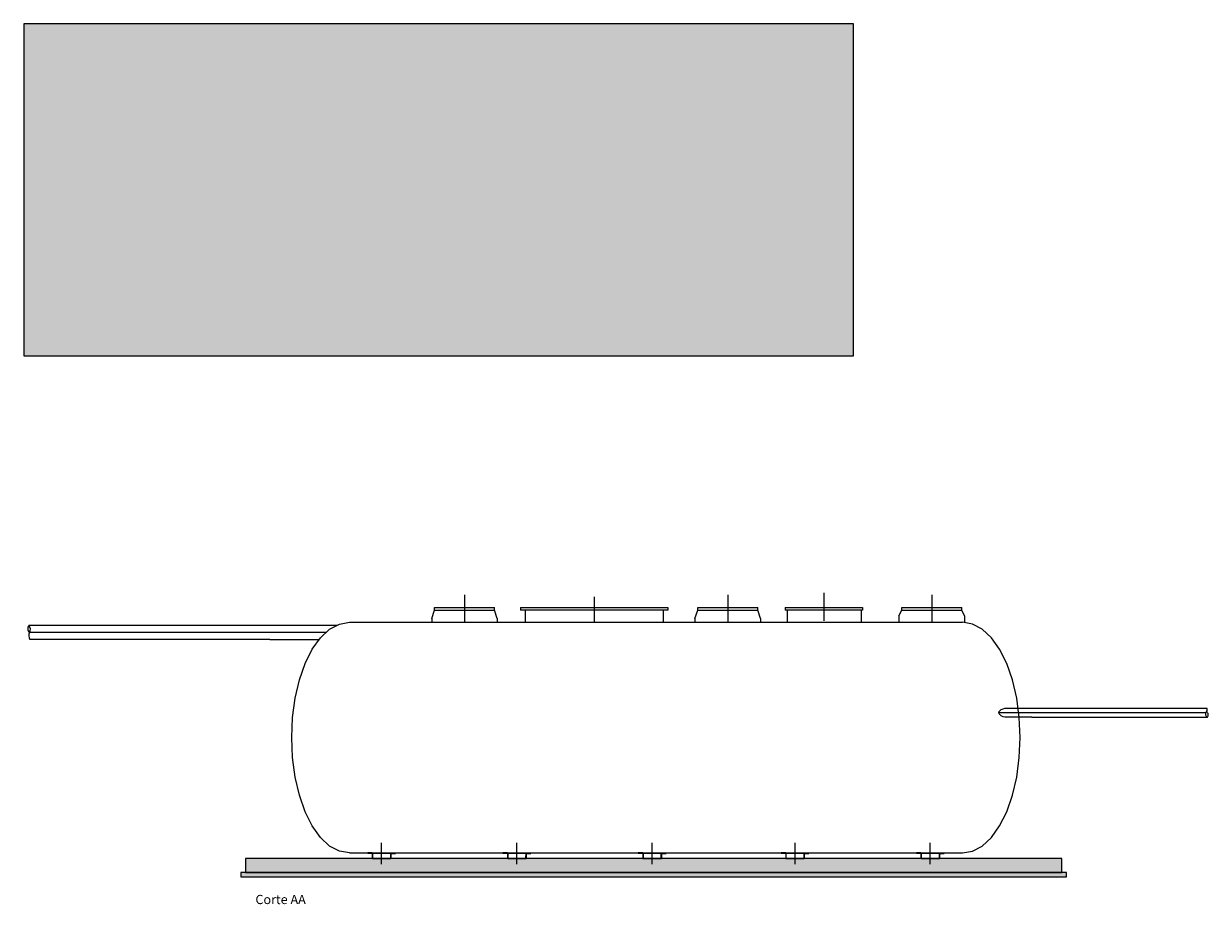
# Model space of a CAD drawing. Units: metres. Extents: x 567980 to 8651101, y -4527572 to 9747671.
# Drawn here: x 567989 to 568002, y 9745617 to 9745626 of the extents above; entities that cross this region are included whole.
import ezdxf

# ---------------------------------------------------------------- set-up
doc = ezdxf.new("R2010")
doc.units = ezdxf.units.M
doc.header["$MEASUREMENT"] = 0
doc.linetypes.add('ACAD_ISO02W100', pattern=[15, 12, -3])
doc.linetypes.add('ACAD_ISO10W100', pattern=[18.0001, 12, -3, 0.0001, -3])
doc.layers.get('0').update_dxf_attribs({"color": 8})
for name, color, linetype in [('BAR_PEÇAS', 2, 'Continuous'), ('Vam eixo', 7, 'ACAD_ISO10W100'), ('Vam equip', 1, 'Continuous'), ('vAM HACH', 9, 'Continuous'), ('VAM Parede', 2, 'Continuous'), ('VAM_PAREDE', 3, 'Continuous')]:
    doc.layers.add(name, color=color, linetype=linetype)
doc.styles.get("Standard").update_dxf_attribs({"font": 'ARIAL.TTF'})

# ---------------------------------------------------------------- blocks, each defined once
blk = doc.blocks.new('A$C60A333F3')
at = {"linetype": 'ACAD_ISO10W100', "ltscale": 0.5}
blk.add_line((3.77, 0), (3.77, 5.74), dxfattribs=at)
for p, q in [((0, 2.87), (0, 3)), ((1.25, 2.87), (0, 2.87)), ((1.25, 3), (1.25, 1.49)), ((6.28, 2.87), (1.25, 2.87)), ((1.27, 1.49), (6.28, 1.49)), ((1.39, 1.62), (1.38, 3)), ((6.15, 3), (6.14, 1.62)), ((6.28, 3), (6.28, 1.49)), ((6.28, 2.87), (7.53, 2.87)), ((7.53, 2.87), (7.53, 3))]:
    blk.add_line(p, q)
at = {"linetype": 'ACAD_ISO02W100', "ltscale": 0.08}
for p, q in [((1.25, 3), (0, 3)), ((6.28, 3), (7.53, 3))]:
    blk.add_line(p, q, dxfattribs=at)
at = {"linetype": 'ACAD_ISO02W100', "ltscale": 0.3}
blk.add_line((1.39, 1.62), (6.14, 1.62), dxfattribs=at)
blk = doc.blocks.new('A$C3C5E4894')
at = {"layer": 'Vam equip', "color": 2, "linetype": 'Continuous', "lineweight": -3}
for p, q in [((2.17, 49.62), (0, 50)), ((2.17, 49.62), (0, 50)), ((4.28, 48.49), (2.17, 49.62)), ((6.25, 46.65), (4.28, 48.49)), ((8.03, 44.15), (6.25, 46.65)), ((9.58, 41.07), (8.03, 44.15)), ((10.83, 37.5), (9.58, 41.07)), ((11.75, 33.55), (10.83, 37.5)), ((12.31, 29.34), (11.75, 33.55)), ((12.5, 25), (12.31, 29.34)), ((12.31, 20.66), (12.5, 25)), ((11.75, 16.45), (12.31, 20.66)), ((10.83, 12.5), (11.75, 16.45)), ((9.58, 8.93), (10.83, 12.5)), ((8.03, 5.85), (9.58, 8.93)), ((6.25, 3.35), (8.03, 5.85)), ((4.28, 1.51), (6.25, 3.35)), ((0, 0), (2.17, 0.38)), ((2.17, 0.38), (4.28, 1.51))]:
    blk.add_line(p, q, dxfattribs=at)

msp = doc.modelspace()

# ---------------------------------------------------------------- hatches: boundary and pattern name
at = {"true_color": 0xf4f4f4}
h = msp.add_hatch(dxfattribs=at)
h.set_pattern_fill('AR-CONC', scale=0.040018, style=0)
h.set_pattern_definition([(50, (567971.00468, 9745432.05617), (0.28703676, -0.02511246), [0.03001387, -0.3301526]), (355, (567971.00468, 9745432.05617), (-0.0555262, 0.301016), [0.0240111, -0.2641221]), (100.4514, (567971.0286, 9745432.05408), (0.23151077, 0.27590335), [0.02550787, -0.28058655]), (46.1842, (567971.00468, 9745432.1362), (0.42709384, -0.0662382), [0.0450208, -0.4952289]), (96.6356, (567971.04027, 9745432.1307), (0.374038, 0.38982735), [0.0382618, -0.4208798]), (351.1842, (567971.0047, 9745432.1362), (0.3740377, 0.3898276), [0.0360166, -0.3961831]), (21, (567971.0447, 9745432.1162), (0.23887324, -0.16112204), [0.03001387, -0.3301526]), (326, (567971.0447, 9745432.1162), (0.09737114, 0.29019416), [0.0240111, -0.2641221]), (71.4514, (567971.0646, 9745432.10277), (0.3362445, 0.12907186), [0.02550787, -0.28058655]), (37.5, (567971.00468, 9745432.05617), (0.00486619, 0.13321912), [0, -0.26092061, 0, -0.26812394, 0, -0.26512255]), (7.5, (567971.00468, 9745432.05617), (0.10527648, 0.15783765), [0, -0.15287066, 0, -0.25491784, 0, -0.10104671]), (327.5, (567970.91544, 9745432.05617), (0.213627724, -0.00902612), [0, -0.10004625, 0, -0.31214429, 0, -0.41419146]), (317.5, (567970.87542, 9745432.05617), (0.23338235, 0.04006051), [0, -0.13006012, 0, -0.20729582, 0, -0.29413596])])
h.paths.add_polyline_path([(567991.08, 9745617.046), (567999.938, 9745617.046), (567999.938, 9745617.196), (567991.08, 9745617.196)])
at = {"layer": 'vAM HACH', "lineweight": -3, "true_color": 0xf4f4f4}
msp.add_hatch(color=7, dxfattribs=at).paths.add_polyline_path([(567997.676, 9745626.246), (567988.673, 9745626.246), (567988.673, 9745622.645), (567997.676, 9745622.645)])
at = {"layer": 'VAM Parede', "true_color": 0xf4f4f4}
h = msp.add_hatch(dxfattribs=at)
h.set_pattern_fill('ANSI38', scale=0.320148, style=0)
h.set_pattern_definition([(45, (567996.37533, 9745432.05617), (-0.028297352, 0.028297352), []), (135, (567996.37533, 9745432.05617), (-0.084892055, 0.028297352), [0.100046246, -0.060027748])])
h.paths.add_polyline_path([(567991.03, 9745616.996), (567999.988, 9745616.996), (567999.988, 9745617.046), (567991.03, 9745617.046)])

# ---------------------------------------------------------------- linework, layer by layer
at = {"layer": 'BAR_PEÇAS'}
for centre, radius, start, end in [((567988.769, 9745619.688, -233.168), 0.0523, 139.551, 231.2847), ((567988.813, 9745619.612), 0.0851, 155.7816, 208.105), ((567988.687, 9745619.68, -233.168), 0.0587, 325.6651, 45.1705), ((568001.532, 9745618.761, 233.168), 0.0372, 134.0192, 246.7622), ((568001.485, 9745618.808, -466.336), 0.0294, 314.9403, 38.6428), ((568001.483, 9745618.752, 233.168), 0.0423, 323.3472, 57.4342)]:
    msp.add_arc(centre, radius, start, end, dxfattribs=at)
at = {"layer": 'Vam eixo', "linetype": 'ACAD_ISO10W100', "ltscale": 0.5}
for p, q in [((567993.456, 9745620.055), (567993.456, 9745619.754)), ((567994.862, 9745620.032), (567994.862, 9745619.765)), ((567996.311, 9745620.055), (567996.311, 9745619.754)), ((567997.353, 9745620.075), (567997.353, 9745619.774)), ((567998.525, 9745620.055), (567998.525, 9745619.754)), ((567991.955, 9745619.647), (567988.736, 9745619.647)), ((568001.498, 9745618.777), (567999.254, 9745618.777))]:
    msp.add_line(p, q, dxfattribs=at)
at = {"layer": 'Vam equip', "color": 2}
for p, q in [((567993.101, 9745619.798), (567993.131, 9745619.887)), ((567993.131, 9745619.887), (567993.131, 9745619.917)), ((567993.131, 9745619.917), (567993.781, 9745619.917)), ((567993.131, 9745619.887), (567993.781, 9745619.887)), ((567993.781, 9745619.887), (567993.781, 9745619.917)), ((567993.811, 9745619.798), (567993.781, 9745619.887)), ((567994.062, 9745619.917), (567994.062, 9745619.887)), ((567994.062, 9745619.917), (567995.662, 9745619.917)), ((567995.662, 9745619.887), (567994.062, 9745619.887)), ((567994.112, 9745619.887), (567994.112, 9745619.757)), ((567995.612, 9745619.887), (567995.612, 9745619.757)), ((567995.662, 9745619.917), (567995.662, 9745619.887)), ((567995.956, 9745619.798), (567995.986, 9745619.887)), ((567995.986, 9745619.917), (567996.637, 9745619.917)), ((567995.986, 9745619.887), (567995.986, 9745619.917)), ((567995.986, 9745619.887), (567996.637, 9745619.887)), ((567996.637, 9745619.887), (567996.637, 9745619.917)), ((567996.667, 9745619.798), (567996.637, 9745619.887)), ((567996.933, 9745619.917), (567997.773, 9745619.917)), ((567996.933, 9745619.917), (567996.933, 9745619.887)), ((567997.773, 9745619.887), (567996.933, 9745619.887)), ((567996.958, 9745619.887), (567996.958, 9745619.757)), ((567997.758, 9745619.887), (567997.758, 9745619.757)), ((567997.773, 9745619.917), (567997.773, 9745619.887)), ((567998.169, 9745619.826), (567998.199, 9745619.887)), ((567998.199, 9745619.887), (567998.199, 9745619.917)), ((567998.199, 9745619.917), (567998.85, 9745619.917)), ((567998.199, 9745619.887), (567998.85, 9745619.887)), ((567998.85, 9745619.887), (567998.85, 9745619.917)), ((567998.88, 9745619.826), (567998.85, 9745619.887)), ((567992.206, 9745619.757), (567998.859, 9745619.757)), ((567995.956, 9745619.798), (567995.956, 9745619.757)), ((567996.667, 9745619.798), (567996.667, 9745619.757)), ((567998.169, 9745619.826), (567998.169, 9745619.757)), ((567998.88, 9745619.826), (567998.88, 9745619.757)), ((567999.342, 9745618.827), (567999.609, 9745618.827)), ((567999.609, 9745618.727), (567999.342, 9745618.727))]:
    msp.add_line(p, q, dxfattribs=at)
at = {"layer": 'Vam equip', "color": 2, "linetype": 'Continuous'}
for p, q in [((567993.101, 9745619.798), (567993.101, 9745619.757)), ((567993.811, 9745619.798), (567993.811, 9745619.757)), ((567992.206, 9745617.256), (567998.859, 9745617.256))]:
    msp.add_line(p, q, dxfattribs=at)
at = {"layer": 'Vam equip', "color": 2, "lineweight": -3}
for p, q in [((567991.344, 9745619.722), (567988.728, 9745619.722)), ((567992.073, 9745619.722), (567991.344, 9745619.722)), ((567991.344, 9745619.572), (567988.738, 9745619.572)), ((567991.344, 9745619.572), (567991.88, 9745619.572)), ((567999.609, 9745618.827), (568001.508, 9745618.827)), ((567999.609, 9745618.727), (568001.517, 9745618.727))]:
    msp.add_line(p, q, dxfattribs=at)
at = {"layer": 'Vam equip', "color": 2, "extrusion": (0, 0, -1)}
msp.add_ellipse((567999.342, 9745618.777), major_axis=(-0.0881, 0), ratio=0.567636, start_param=4.712389, end_param=7.853982, dxfattribs=at)
at = {"layer": 'VAM Parede', "color": 4}
msp.add_lwpolyline([(567991.08, 9745617.046), (567999.938, 9745617.046), (567999.938, 9745617.196), (567991.08, 9745617.196)], close=True, dxfattribs=at)
at = {"layer": 'VAM Parede', "color": 5}
msp.add_lwpolyline([(567991.03, 9745616.996), (567999.988, 9745616.996), (567999.988, 9745617.046), (567991.03, 9745617.046)], close=True, dxfattribs=at)
at = {"layer": 'VAM_PAREDE', "color": 2}
msp.add_lwpolyline([(567988.673, 9745622.645), (567997.676, 9745622.645), (567997.676, 9745626.246), (567988.673, 9745626.246)], close=True, dxfattribs=at)

# ---------------------------------------------------------------- block references
at = {"layer": 'Vam equip', "color": 2, "yscale": 0.0500231232292947, "zscale": 0.05002312322929384}
for p, xscale in [((567992.206, 9745617.256), -0.05002312322926628), ((567998.859, 9745617.256), 0.05002312322926628)]:
    msp.add_blockref('A$C3C5E4894', p, dxfattribs=dict(at, xscale=xscale))
at = {"layer": 'Vam equip', "linetype": 'Continuous', "xscale": 0.04001849858332207, "yscale": 0.04001849858343576, "zscale": 0.04001849858343507}
for p in [(567992.405, 9745617.136), (567993.873, 9745617.136), (567995.341, 9745617.136), (567996.891, 9745617.136), (567998.358, 9745617.136)]:
    msp.add_blockref('A$C60A333F3', p, dxfattribs=at)

# ---------------------------------------------------------------- texts
at = {"color": 2, "insert": (567991.187, 9745616.802), "char_height": 0.1, "width": 6.17886, "attachment_point": 1}
msp.add_mtext('Corte AA', dxfattribs=at)

doc.saveas('drawing.dxf')
